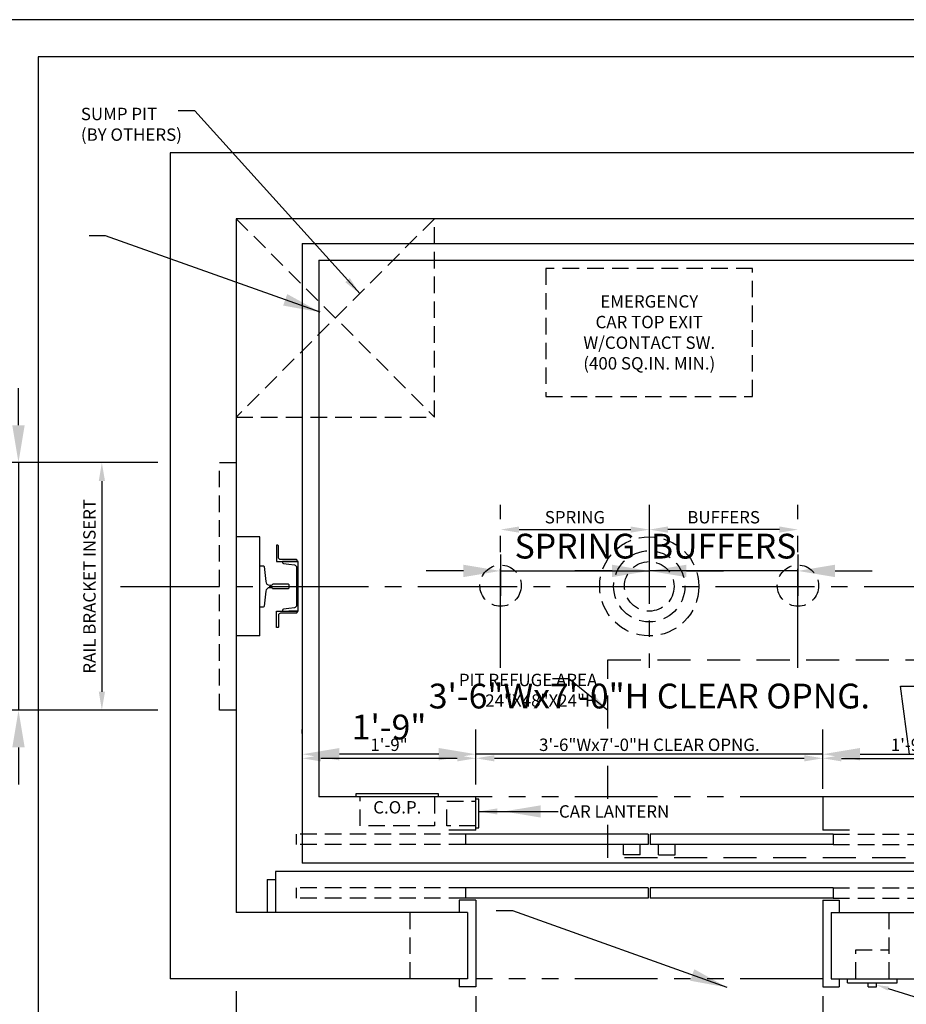
# Model space of a CAD drawing. Extents: x -115 to 687, y 67 to 280.
# Drawn here: x 425 to 533, y 152 to 271 of the extents above; entities that cross this region are included whole.
import ezdxf
from ezdxf import colors
from ezdxf.entities.mleader import LeaderData, LeaderLine
from ezdxf.enums import TextEntityAlignment as Align
from ezdxf.math import Vec2, Vec3

# ---------------------------------------------------------------- set-up
doc = ezdxf.new("R2010")
doc.units = 0
doc.header["$LTSCALE"] = 16
doc.header["$MEASUREMENT"] = 0
for name, pattern in [('CENTER2', [1.125, 0.75, -0.125, 0.125, -0.125]), ('HIDDEN2', [0.1875, 0.125, -0.0625]), ('PHANTOM2', [1.25, 0.625, -0.125, 0.125, -0.125, 0.125, -0.125])]:
    doc.linetypes.add(name, pattern=pattern)
doc.layers.get('0').update_dxf_attribs({"linetype": 'CONTINUOUS'})
doc.layers.get('DEFPOINTS').update_dxf_attribs({"linetype": 'CONTINUOUS'})
for name, color, linetype in [('1', 7, 'CONTINUOUS'), ('12', 4, 'CONTINUOUS'), ('2', 1, 'CENTER2'), ('3', 3, 'CONTINUOUS'), ('4', 3, 'HIDDEN2'), ('5', 5, 'CONTINUOUS'), ('5 @ 16', 5, 'CONTINUOUS'), ('5 @ 24', 5, 'CONTINUOUS'), ('5 @ 48', 5, 'CONTINUOUS'), ('7', 5, 'PHANTOM2'), ('8', 6, 'CONTINUOUS')]:
    doc.layers.add(name, color=color, linetype=linetype)
doc.styles.get("Standard").update_dxf_attribs({"font": 'romans.shx'})
doc.dimstyles.new('DEI', dxfattribs={"dimscale": 16, "dimtxt": 0.0625, "dimasz": 0.09375, "dimexe": 0.0625, "dimexo": 0.0625, "dimgap": 0.03125, "dimtad": 1, "dimdec": 5, "dimrnd": 0.03125, "dimzin": 3, "dimdsep": 46, "dimlunit": 4, "dimtxsty": 'Standard', "dimcen": 0.09375, "dimclrd": 256, "dimclre": 256, "dimclrt": 3, "dimadec": 0, "dimazin": 0, "dimtfac": 1, "dimtdec": 5, "dimtmove": 2, "dimatfit": 0, "dimfxl": 0, "dimfrac": 2, "dimtolj": 1, "dimtzin": 3, "dimarcsym": 0})

# ---------------------------------------------------------------- blocks, each defined once
blk = doc.blocks.new('*D674')
at = {"layer": '5', "lineweight": -2, "transparency": 16777216}
blk.add_line((485.83, 209.56), (499.33, 209.56), dxfattribs=at)
at = {"layer": '5', "transparency": 16777216}
for points in [[(485.83, 209.94), (485.83, 209.19), (483.58, 209.56)], [(499.33, 209.94), (499.33, 209.19), (501.58, 209.56)]]:
    blk.add_solid(points, dxfattribs=at)
at = {"layer": 'DEFPOINTS', "color": 0, "transparency": 16777216}
for p in [(483.58, 209.56), (501.58, 209.56), (501.58, 209.56)]:
    blk.add_point(p, dxfattribs=at)
at = {"layer": '5', "color": 3, "transparency": 16777216, "insert": (492.58, 211.06), "char_height": 1.5, "attachment_point": 5}
blk.add_mtext('\\A1;SPRING', dxfattribs=at)
blk = doc.blocks.new('*D675')
at = {"layer": '5', "lineweight": -2, "transparency": 16777216}
for p, q in [((483.58, 206.56), (483.58, 201.56)), ((501.58, 206.56), (501.58, 201.56)), ((479.08, 204.56), (474.58, 204.56)), ((483.58, 204.56), (501.58, 204.56)), ((506.08, 204.56), (510.58, 204.56))]:
    blk.add_line(p, q, dxfattribs=at)
at = {"layer": '5', "transparency": 16777216}
for points in [[(479.08, 205.31), (479.08, 203.81), (483.58, 204.56)], [(506.08, 205.31), (506.08, 203.81), (501.58, 204.56)]]:
    blk.add_solid(points, dxfattribs=at)
at = {"layer": 'DEFPOINTS', "color": 0, "transparency": 16777216}
for p in [(483.58, 209.56), (501.58, 209.56), (501.58, 204.56)]:
    blk.add_point(p, dxfattribs=at)
at = {"layer": '5', "color": 3, "transparency": 16777216, "insert": (492.58, 207.56), "char_height": 3, "attachment_point": 5}
blk.add_mtext('\\A1;SPRING', dxfattribs=at)
blk = doc.blocks.new('*D677')
at = {"layer": '5', "lineweight": -2, "transparency": 16777216}
blk.add_line((517.33, 209.56), (503.83, 209.56), dxfattribs=at)
at = {"layer": '5', "transparency": 16777216}
for points in [[(503.83, 209.94), (503.83, 209.19), (501.58, 209.56)], [(517.33, 209.94), (517.33, 209.19), (519.58, 209.56)]]:
    blk.add_solid(points, dxfattribs=at)
at = {"layer": 'DEFPOINTS', "color": 0, "transparency": 16777216}
for p in [(501.58, 209.56), (501.58, 209.56), (519.58, 209.56)]:
    blk.add_point(p, dxfattribs=at)
at = {"layer": '5', "color": 3, "transparency": 16777216, "insert": (510.58, 211.06), "char_height": 1.5, "attachment_point": 5}
blk.add_mtext('\\A1;BUFFERS', dxfattribs=at)
blk = doc.blocks.new('*D678')
at = {"layer": '5', "lineweight": -2, "transparency": 16777216}
for p, q in [((501.58, 206.56), (501.58, 201.56)), ((519.58, 206.56), (519.58, 201.56)), ((497.08, 204.56), (492.58, 204.56)), ((519.58, 204.56), (501.58, 204.56)), ((524.08, 204.56), (528.58, 204.56))]:
    blk.add_line(p, q, dxfattribs=at)
at = {"layer": '5', "transparency": 16777216}
for points in [[(497.08, 205.31), (497.08, 203.81), (501.58, 204.56)], [(524.08, 205.31), (524.08, 203.81), (519.58, 204.56)]]:
    blk.add_solid(points, dxfattribs=at)
at = {"layer": 'DEFPOINTS', "color": 0, "transparency": 16777216}
for p in [(501.58, 209.56), (519.58, 209.56), (501.58, 204.56)]:
    blk.add_point(p, dxfattribs=at)
at = {"layer": '5', "color": 3, "transparency": 16777216, "insert": (510.58, 207.56), "char_height": 3, "attachment_point": 5}
blk.add_mtext('\\A1;BUFFERS', dxfattribs=at)
blk = doc.blocks.new('*D680')
at = {"layer": '5', "lineweight": -2, "transparency": 16777216}
for p, q in [((451.58, 153.69), (451.58, 112.69)), ((551.58, 153.69), (551.58, 112.69)), ((453.83, 114.19), (549.33, 114.19))]:
    blk.add_line(p, q, dxfattribs=at)
at = {"layer": '5', "transparency": 16777216}
for points in [[(453.83, 114.56), (453.83, 113.81), (451.58, 114.19)], [(549.33, 114.56), (549.33, 113.81), (551.58, 114.19)]]:
    blk.add_solid(points, dxfattribs=at)
at = {"layer": 'DEFPOINTS', "color": 0, "transparency": 16777216}
for p in [(451.58, 155.19), (551.58, 155.19), (551.58, 114.19)]:
    blk.add_point(p, dxfattribs=at)
at = {"layer": '5', "color": 3, "transparency": 16777216, "insert": (501.58, 115.83), "char_height": 1.5, "attachment_point": 5}
blk.add_mtext('\\A1;8\'-4" CLEAR HOISTWAY', dxfattribs=at)
blk = doc.blocks.new('*D681')
at = {"layer": '5', "lineweight": -2, "transparency": 16777216}
for p, q in [((451.58, 152.19), (451.58, 84.19)), ((551.58, 152.19), (551.58, 84.19)), ((456.08, 87.19), (547.08, 87.19))]:
    blk.add_line(p, q, dxfattribs=at)
at = {"layer": '5', "transparency": 16777216}
for points in [[(456.08, 87.94), (456.08, 86.44), (451.58, 87.19)], [(547.08, 87.94), (547.08, 86.44), (551.58, 87.19)]]:
    blk.add_solid(points, dxfattribs=at)
at = {"layer": 'DEFPOINTS', "color": 0, "transparency": 16777216}
for p in [(451.58, 155.19), (551.58, 155.19), (551.58, 87.19)]:
    blk.add_point(p, dxfattribs=at)
at = {"layer": '5', "color": 3, "transparency": 16777216, "insert": (501.58, 90.47), "char_height": 3, "attachment_point": 5}
blk.add_mtext('\\A1;8\'-4" CLEAR HOISTWAY', dxfattribs=at)
blk = doc.blocks.new('*D698')
at = {"layer": '5', "lineweight": -2, "transparency": 16777216}
for p, q in [((442.08, 217.69), (433.82, 217.69)), ((435.32, 215.44), (435.32, 189.94)), ((442.08, 187.69), (433.82, 187.69))]:
    blk.add_line(p, q, dxfattribs=at)
at = {"layer": '5', "transparency": 16777216}
for points in [[(434.95, 215.44), (435.7, 215.44), (435.32, 217.69)], [(434.95, 189.94), (435.7, 189.94), (435.32, 187.69)]]:
    blk.add_solid(points, dxfattribs=at)
at = {"layer": 'DEFPOINTS', "color": 0, "transparency": 16777216}
for p in [(443.58, 217.69), (435.32, 187.69), (443.58, 187.69)]:
    blk.add_point(p, dxfattribs=at)
at = {"layer": '5', "color": 3, "transparency": 16777216, "insert": (433.82, 202.69), "char_height": 1.5, "attachment_point": 5, "rotation": 90}
blk.add_mtext('\\A1;RAIL BRACKET INSERT', dxfattribs=at)
blk = doc.blocks.new('*D699')
at = {"layer": '5', "lineweight": -2, "transparency": 16777216}
for p, q in [((425.23, 222.19), (425.23, 226.69)), ((440.58, 217.69), (422.23, 217.69)), ((425.23, 217.69), (425.23, 187.69)), ((440.58, 187.69), (422.23, 187.69)), ((425.23, 183.19), (425.23, 178.69))]:
    blk.add_line(p, q, dxfattribs=at)
at = {"layer": '5', "transparency": 16777216}
for points in [[(424.48, 222.19), (425.98, 222.19), (425.23, 217.69)], [(424.48, 183.19), (425.98, 183.19), (425.23, 187.69)]]:
    blk.add_solid(points, dxfattribs=at)
at = {"layer": 'DEFPOINTS', "color": 0, "transparency": 16777216}
for p in [(443.58, 217.69), (425.23, 187.69), (443.58, 187.69)]:
    blk.add_point(p, dxfattribs=at)
at = {"layer": '5', "color": 3, "transparency": 16777216, "insert": (422.23, 202.69), "char_height": 3, "attachment_point": 5, "rotation": 90}
blk.add_mtext('\\A1;RAIL BRACKET INSERT', dxfattribs=at)
blk = doc.blocks.new('*D710')
at = {"layer": '5', "lineweight": -2, "transparency": 16777216}
for p, q in [((480.59, 153.06), (480.59, 142.69)), ((478.34, 144.19), (453.83, 144.19))]:
    blk.add_line(p, q, dxfattribs=at)
at = {"layer": '5', "transparency": 16777216}
for points in [[(453.83, 144.56), (453.83, 143.81), (451.58, 144.19)], [(478.34, 144.56), (478.34, 143.81), (480.59, 144.19)]]:
    blk.add_solid(points, dxfattribs=at)
at = {"layer": 'DEFPOINTS', "color": 0, "transparency": 16777216}
for p in [(480.59, 154.56), (451.58, 144.19), (451.58, 144.19)]:
    blk.add_point(p, dxfattribs=at)
at = {"layer": '5', "color": 3, "transparency": 16777216, "insert": (466.08, 145.83), "char_height": 1.5, "attachment_point": 5}
blk.add_mtext('\\A1;2\'-5"', dxfattribs=at)
blk = doc.blocks.new('*D711')
at = {"layer": '5', "lineweight": -2, "transparency": 16777216}
for p, q in [((480.59, 151.56), (480.59, 140.19)), ((476.09, 143.19), (456.08, 143.19)), ((451.58, 141.19), (451.58, 140.19))]:
    blk.add_line(p, q, dxfattribs=at)
at = {"layer": '5', "transparency": 16777216}
for points in [[(456.08, 143.94), (456.08, 142.44), (451.58, 143.19)], [(476.09, 143.94), (476.09, 142.44), (480.59, 143.19)]]:
    blk.add_solid(points, dxfattribs=at)
at = {"layer": 'DEFPOINTS', "color": 0, "transparency": 16777216}
for p in [(480.59, 154.56), (451.58, 144.19), (451.58, 143.19)]:
    blk.add_point(p, dxfattribs=at)
at = {"layer": '5', "color": 3, "transparency": 16777216, "insert": (466.08, 146.47), "char_height": 3, "attachment_point": 5}
blk.add_mtext('\\A1;2\'-5"', dxfattribs=at)
blk = doc.blocks.new('*D713')
at = {"layer": '5', "lineweight": -2, "transparency": 16777216}
for p, q in [((522.59, 153.06), (522.59, 142.69)), ((520.34, 144.19), (482.84, 144.19))]:
    blk.add_line(p, q, dxfattribs=at)
at = {"layer": '5', "transparency": 16777216}
for points in [[(482.84, 144.56), (482.84, 143.81), (480.59, 144.19)], [(520.34, 144.56), (520.34, 143.81), (522.59, 144.19)]]:
    blk.add_solid(points, dxfattribs=at)
at = {"layer": 'DEFPOINTS', "color": 0, "transparency": 16777216}
for p in [(522.59, 154.56), (480.59, 144.19), (480.59, 144.19)]:
    blk.add_point(p, dxfattribs=at)
at = {"layer": '5', "color": 3, "transparency": 16777216, "insert": (501.59, 145.83), "char_height": 1.5, "attachment_point": 5}
blk.add_mtext('\\A1;3\'-6"Wx7\'-0"H CLEAR OPNG.', dxfattribs=at)
blk = doc.blocks.new('*D714')
at = {"layer": '5', "lineweight": -2, "transparency": 16777216}
for p, q in [((522.59, 151.56), (522.59, 140.19)), ((476.09, 143.19), (471.59, 143.19)), ((522.59, 143.19), (480.59, 143.19)), ((527.09, 143.19), (531.59, 143.19)), ((480.59, 141.19), (480.59, 140.19))]:
    blk.add_line(p, q, dxfattribs=at)
at = {"layer": '5', "transparency": 16777216}
for points in [[(476.09, 143.94), (476.09, 142.44), (480.59, 143.19)], [(527.09, 143.94), (527.09, 142.44), (522.59, 143.19)]]:
    blk.add_solid(points, dxfattribs=at)
at = {"layer": 'DEFPOINTS', "color": 0, "transparency": 16777216}
for p in [(522.59, 154.56), (480.59, 144.19), (480.59, 143.19)]:
    blk.add_point(p, dxfattribs=at)
at = {"layer": '5', "color": 3, "transparency": 16777216, "insert": (501.59, 132.58), "char_height": 3, "attachment_point": 5}
blk.add_mtext('\\A1;3\'-6"Wx7\'-0"H CLEAR OPNG.', dxfattribs=at)
blk = doc.blocks.new('*D722')
at = {"layer": '5', "lineweight": -2, "transparency": 16777216}
for p, q in [((480.59, 178.69), (480.59, 183.37)), ((478.34, 181.87), (461.83, 181.87))]:
    blk.add_line(p, q, dxfattribs=at)
at = {"layer": '5', "transparency": 16777216}
for points in [[(461.83, 182.25), (461.83, 181.5), (459.58, 181.87)], [(478.34, 182.25), (478.34, 181.5), (480.59, 181.87)]]:
    blk.add_solid(points, dxfattribs=at)
at = {"layer": 'DEFPOINTS', "color": 0, "transparency": 16777216}
for p in [(459.58, 181.87), (459.58, 181.87), (480.59, 177.19)]:
    blk.add_point(p, dxfattribs=at)
at = {"layer": '5', "color": 3, "transparency": 16777216, "insert": (470.08, 183.51), "char_height": 1.5, "attachment_point": 5}
blk.add_mtext('\\A1;1\'-9"', dxfattribs=at)
blk = doc.blocks.new('*D723')
at = {"layer": '5', "lineweight": -2, "transparency": 16777216}
for p, q in [((459.58, 184.87), (459.58, 185.37)), ((480.59, 180.19), (480.59, 185.37)), ((476.09, 182.37), (464.08, 182.37))]:
    blk.add_line(p, q, dxfattribs=at)
at = {"layer": '5', "transparency": 16777216}
for points in [[(464.08, 183.12), (464.08, 181.62), (459.58, 182.37)], [(476.09, 183.12), (476.09, 181.62), (480.59, 182.37)]]:
    blk.add_solid(points, dxfattribs=at)
at = {"layer": 'DEFPOINTS', "color": 0, "transparency": 16777216}
for p in [(459.58, 182.37), (459.58, 181.87), (480.59, 177.19)]:
    blk.add_point(p, dxfattribs=at)
at = {"layer": '5', "color": 3, "transparency": 16777216, "insert": (470.08, 185.66), "char_height": 3, "attachment_point": 5}
blk.add_mtext('\\A1;1\'-9"', dxfattribs=at)
blk = doc.blocks.new('*D725')
at = {"layer": '5', "lineweight": -2, "transparency": 16777216}
for p, q in [((522.59, 178.19), (522.59, 183.37)), ((520.34, 181.87), (482.84, 181.87))]:
    blk.add_line(p, q, dxfattribs=at)
at = {"layer": '5', "transparency": 16777216}
for points in [[(482.84, 182.25), (482.84, 181.5), (480.59, 181.87)], [(520.34, 182.25), (520.34, 181.5), (522.59, 181.87)]]:
    blk.add_solid(points, dxfattribs=at)
at = {"layer": 'DEFPOINTS', "color": 0, "transparency": 16777216}
for p in [(480.59, 181.87), (480.59, 181.87), (522.59, 176.69)]:
    blk.add_point(p, dxfattribs=at)
at = {"layer": '5', "color": 3, "transparency": 16777216, "insert": (501.59, 183.51), "char_height": 1.5, "attachment_point": 5}
blk.add_mtext('\\A1;3\'-6"Wx7\'-0"H CLEAR OPNG.', dxfattribs=at)
blk = doc.blocks.new('*D726')
at = {"layer": '5', "lineweight": -2, "transparency": 16777216}
for p, q in [((480.59, 184.87), (480.59, 185.37)), ((522.59, 179.69), (522.59, 185.37)), ((476.09, 182.37), (471.59, 182.37)), ((522.59, 182.37), (480.59, 182.37)), ((527.09, 182.37), (531.59, 182.37))]:
    blk.add_line(p, q, dxfattribs=at)
at = {"layer": '5', "transparency": 16777216}
for points in [[(476.09, 183.12), (476.09, 181.62), (480.59, 182.37)], [(527.09, 183.12), (527.09, 181.62), (522.59, 182.37)]]:
    blk.add_solid(points, dxfattribs=at)
at = {"layer": 'DEFPOINTS', "color": 0, "transparency": 16777216}
for p in [(480.59, 182.37), (480.59, 181.87), (522.59, 176.69)]:
    blk.add_point(p, dxfattribs=at)
at = {"layer": '5', "color": 3, "transparency": 16777216, "insert": (501.59, 189.41), "char_height": 3, "attachment_point": 5}
blk.add_mtext('\\A1;3\'-6"Wx7\'-0"H CLEAR OPNG.', dxfattribs=at)
blk = doc.blocks.new('*D728')
at = {"layer": '5', "lineweight": -2, "transparency": 16777216}
blk.add_line((524.84, 181.87), (541.33, 181.87), dxfattribs=at)
at = {"layer": '5', "transparency": 16777216}
for points in [[(524.84, 182.25), (524.84, 181.5), (522.59, 181.87)], [(541.33, 182.25), (541.33, 181.5), (543.58, 181.87)]]:
    blk.add_solid(points, dxfattribs=at)
at = {"layer": 'DEFPOINTS', "color": 0, "transparency": 16777216}
for p in [(522.59, 181.87), (543.58, 181.87), (543.58, 181.87)]:
    blk.add_point(p, dxfattribs=at)
at = {"layer": '5', "color": 3, "transparency": 16777216, "insert": (533.08, 183.51), "char_height": 1.5, "attachment_point": 5}
blk.add_mtext('\\A1;1\'-9"', dxfattribs=at)
blk = doc.blocks.new('*D729')
at = {"layer": '5', "lineweight": -2, "transparency": 16777216}
for p, q in [((533.08, 182.37), (532, 190.6)), ((532, 190.6), (546.71, 190.6)), ((522.59, 184.87), (522.59, 185.37)), ((543.58, 184.87), (543.58, 185.37)), ((527.09, 182.37), (539.08, 182.37))]:
    blk.add_line(p, q, dxfattribs=at)
at = {"layer": '5', "transparency": 16777216}
for points in [[(527.09, 183.12), (527.09, 181.62), (522.59, 182.37)], [(539.08, 183.12), (539.08, 181.62), (543.58, 182.37)]]:
    blk.add_solid(points, dxfattribs=at)
at = {"layer": 'DEFPOINTS', "color": 0, "transparency": 16777216}
for p in [(522.59, 181.87), (543.58, 182.37), (543.58, 181.87)]:
    blk.add_point(p, dxfattribs=at)
at = {"layer": '5', "color": 3, "transparency": 16777216, "insert": (539.36, 193.89), "char_height": 3, "attachment_point": 5}
blk.add_mtext('\\A1;1\'-9"', dxfattribs=at)
blk = doc.blocks.new('CHNL6')
at = {"layer": '1'}
blk.add_line((0, -3), (-1.12, -3), dxfattribs=at)
blk.add_lwpolyline([(-0.19, 2.29), (-0.19, -2.29, -0.373885), (-0.45, -2.59), (-1.12, -2.69), (-1.77, -2.78, 0.373885), (-1.88, -2.9), (-1.88, -3), (0, -3), (0, 3), (-1.88, 3), (-1.88, 2.9, 0.373885), (-1.77, 2.78), (-1.12, 2.69), (-0.45, 2.59, -0.373885)], format="xyb", close=True, dxfattribs=at)
blk = doc.blocks.new('*U837')
at = {"layer": '5 @ 24'}
dim = blk.add_linear_dim(base=(501.579311, 209.563436), p1=(483.579311, 209.563436), p2=(501.579311, 209.563436), text='SPRING', dimstyle='DEI', override={"dimscale": 24, "dimtix": 1, "dimtofl": 1, "dimtmove": 2, "dimatfit": 0}, dxfattribs=at)
dim.commit()
dim.dimension.update_dxf_attribs({"geometry": '*D674', "text_midpoint": (492.579311, 211.063436)})
at = {"layer": '5 @ 48'}
dim = blk.add_linear_dim(base=(501.579311, 204.563436), p1=(483.579311, 209.563436), p2=(501.579311, 209.563436), text='SPRING', dimstyle='DEI', override={"dimscale": 48, "dimtix": 1, "dimtofl": 1, "dimtmove": 2, "dimatfit": 0}, dxfattribs=at)
dim.commit()
dim.dimension.update_dxf_attribs({"geometry": '*D675', "text_midpoint": (492.579311, 207.563436)})
blk = doc.blocks.new('*U838')
at = {"layer": '5 @ 24'}
dim = blk.add_linear_dim(base=(501.579311, 209.563436), p1=(519.579311, 209.563436), p2=(501.579311, 209.563436), angle=180, text='BUFFERS', dimstyle='DEI', override={"dimscale": 24, "dimtix": 1, "dimtofl": 1, "dimtmove": 2, "dimatfit": 0}, dxfattribs=at)
dim.commit()
dim.dimension.update_dxf_attribs({"geometry": '*D677', "text_midpoint": (510.579311, 211.063436)})
at = {"layer": '5 @ 48'}
dim = blk.add_linear_dim(base=(501.579311, 204.563436), p1=(519.579311, 209.563436), p2=(501.579311, 209.563436), angle=180, text='BUFFERS', dimstyle='DEI', override={"dimscale": 48, "dimtix": 1, "dimtofl": 1, "dimtmove": 2, "dimatfit": 0}, dxfattribs=at)
dim.commit()
dim.dimension.update_dxf_attribs({"geometry": '*D678', "text_midpoint": (510.579311, 207.563436)})
blk = doc.blocks.new('*U839')
at = {"layer": '5 @ 24'}
dim = blk.add_linear_dim(base=(551.579311, 114.188436), p1=(451.579311, 155.188436), p2=(551.579311, 155.188436), text='<> CLEAR HOISTWAY', dimstyle='DEI', override={"dimscale": 24, "dimtix": 0, "dimtofl": 1, "dimtmove": 2, "dimatfit": 0}, dxfattribs=at)
dim.commit()
dim.dimension.update_dxf_attribs({"geometry": '*D680', "text_midpoint": (501.579311, 115.831293)})
at = {"layer": '5 @ 48'}
dim = blk.add_linear_dim(base=(551.579311, 87.188436), p1=(451.579311, 155.188436), p2=(551.579311, 155.188436), text='<> CLEAR HOISTWAY', dimstyle='DEI', override={"dimscale": 48, "dimtix": 0, "dimtofl": 1, "dimtmove": 2, "dimatfit": 0}, dxfattribs=at)
dim.commit()
dim.dimension.update_dxf_attribs({"geometry": '*D681', "text_midpoint": (501.579311, 90.47415)})
blk = doc.blocks.new('*U845')
at = {"layer": '5 @ 24'}
dim = blk.add_linear_dim(base=(435.324574, 187.688436), p1=(443.579311, 217.688436), p2=(443.579311, 187.688436), angle=90, text='RAIL BRACKET INSERT', dimstyle='DEI', override={"dimscale": 24, "dimtix": 1, "dimtofl": 1, "dimtmove": 2, "dimatfit": 0}, dxfattribs=at)
dim.commit()
dim.dimension.update_dxf_attribs({"geometry": '*D698', "text_midpoint": (433.824574, 202.688436)})
at = {"layer": '5 @ 48'}
dim = blk.add_linear_dim(base=(425.227298, 187.688436), p1=(443.579311, 217.688436), p2=(443.579311, 187.688436), angle=90, text='RAIL BRACKET INSERT', dimstyle='DEI', override={"dimscale": 48, "dimtix": 1, "dimtofl": 1, "dimtmove": 2, "dimatfit": 0}, dxfattribs=at)
dim.commit()
dim.dimension.update_dxf_attribs({"geometry": '*D699', "text_midpoint": (422.227298, 202.688436)})
blk = doc.blocks.new('*U847')
at = {"layer": '5 @ 24'}
blk.add_leader([(480.95, 175.44), (487.57, 175.44)], dimstyle='DEI', override={"dimscale": 24}, dxfattribs=at)
at = {"layer": '5 @ 48'}
blk.add_leader([(483.95, 175.44), (490.57, 175.44)], dimstyle='DEI', override={"dimscale": 48}, dxfattribs=at)
blk = doc.blocks.new('*U850')
at = {"layer": '5 @ 24'}
dim = blk.add_linear_dim(base=(451.579311, 144.188436), p1=(480.587907, 154.563436), p2=(451.579311, 144.188436), angle=180, dimstyle='DEI', override={"dimscale": 24, "dimtix": 0, "dimtofl": 1, "dimtmove": 2, "dimatfit": 0}, dxfattribs=at)
dim.commit()
dim.dimension.update_dxf_attribs({"geometry": '*D710', "text_midpoint": (466.083609, 145.831293)})
at = {"layer": '5 @ 48'}
dim = blk.add_linear_dim(base=(451.579311, 143.188436), p1=(480.587907, 154.563436), p2=(451.579311, 144.188436), angle=180, dimstyle='DEI', override={"dimscale": 48, "dimtix": 0, "dimtofl": 1, "dimtmove": 2, "dimatfit": 0}, dxfattribs=at)
dim.commit()
dim.dimension.update_dxf_attribs({"geometry": '*D711', "text_midpoint": (466.083609, 146.47415)})
blk = doc.blocks.new('*U851')
at = {"layer": '5 @ 24'}
dim = blk.add_linear_dim(base=(480.587907, 144.188436), p1=(522.587907, 154.563436), p2=(480.587907, 144.188436), angle=180, text='<>Wx7\'-0"H CLEAR OPNG.', dimstyle='DEI', override={"dimscale": 24, "dimtix": 0, "dimtofl": 1, "dimtmove": 2, "dimatfit": 0}, dxfattribs=at)
dim.commit()
dim.dimension.update_dxf_attribs({"geometry": '*D713', "text_midpoint": (501.587907, 145.831293)})
at = {"layer": '5 @ 48'}
dim = blk.add_linear_dim(base=(480.587907, 143.188436), p1=(522.587907, 154.563436), p2=(480.587907, 144.188436), angle=180, text='<>Wx7\'-0"H CLEAR OPNG.', dimstyle='DEI', override={"dimscale": 48, "dimtix": 0, "dimtofl": 1, "dimtmove": 2, "dimatfit": 0}, dxfattribs=at)
dim.commit()
dim.dimension.update_dxf_attribs({"geometry": '*D714', "text_midpoint": (501.587907, 132.581293)})
blk = doc.blocks.new('*U854')
at = {"layer": '5 @ 24'}
dim = blk.add_linear_dim(base=(459.579311, 181.871648), p1=(480.587907, 177.188436), p2=(459.579311, 181.871648), angle=180, dimstyle='DEI', override={"dimscale": 24, "dimtix": 0, "dimtofl": 1, "dimtmove": 2, "dimatfit": 0}, dxfattribs=at)
dim.commit()
dim.dimension.update_dxf_attribs({"geometry": '*D722', "text_midpoint": (470.083609, 183.514505)})
at = {"layer": '5 @ 48'}
dim = blk.add_linear_dim(base=(459.579311, 182.371648), p1=(480.587907, 177.188436), p2=(459.579311, 181.871648), angle=180, dimstyle='DEI', override={"dimscale": 48, "dimtix": 0, "dimtofl": 1, "dimtmove": 2, "dimatfit": 0}, dxfattribs=at)
dim.commit()
dim.dimension.update_dxf_attribs({"geometry": '*D723', "text_midpoint": (470.083609, 185.657363)})
blk = doc.blocks.new('*U855')
at = {"layer": '5 @ 24'}
dim = blk.add_linear_dim(base=(480.587907, 181.871648), p1=(522.587907, 176.688436), p2=(480.587907, 181.871648), angle=180, text='<>Wx7\'-0"H CLEAR OPNG.', dimstyle='DEI', override={"dimscale": 24, "dimtix": 0, "dimtofl": 1, "dimtmove": 2, "dimatfit": 0}, dxfattribs=at)
dim.commit()
dim.dimension.update_dxf_attribs({"geometry": '*D725', "text_midpoint": (501.587907, 183.514505)})
at = {"layer": '5 @ 48'}
dim = blk.add_linear_dim(base=(480.587907, 182.371648), p1=(522.587907, 176.688436), p2=(480.587907, 181.871648), angle=180, text='<>Wx7\'-0"H CLEAR OPNG.', dimstyle='DEI', override={"dimscale": 48, "dimtix": 0, "dimtofl": 1, "dimtmove": 2, "dimatfit": 0}, dxfattribs=at)
dim.commit()
dim.dimension.update_dxf_attribs({"geometry": '*D726', "text_midpoint": (501.587907, 189.407363)})
blk = doc.blocks.new('*U856')
at = {"layer": '5 @ 24'}
dim = blk.add_linear_dim(base=(543.579311, 181.871648), p1=(522.587907, 181.871648), p2=(543.579311, 181.871648), angle=180, dimstyle='DEI', override={"dimscale": 24, "dimtix": 0, "dimtofl": 1, "dimtmove": 1, "dimatfit": 0}, dxfattribs=at)
dim.commit()
dim.dimension.update_dxf_attribs({"geometry": '*D728', "text_midpoint": (533.083609, 183.514505)})
at = {"layer": '5 @ 48'}
dim = blk.add_linear_dim(base=(543.579311, 182.371648), p1=(522.587907, 181.871648), p2=(543.579311, 181.871648), angle=180, dimstyle='DEI', override={"dimscale": 48, "dimtix": 0, "dimtofl": 1, "dimtmove": 1, "dimatfit": 0}, dxfattribs=at)
dim.commit()
dim.dimension.update_dxf_attribs({"geometry": '*D729', "text_midpoint": (533.49897, 190.603791), "dimtype": 128})
blk = doc.blocks.new('*U857')
at = {"layer": '5 @ 24'}
blk.add_leader([(496.58, 187.66), (491.85, 191.51), (489.85, 191.51)], dimstyle='DEI', override={"dimscale": 24}, dxfattribs=at)
at = {"layer": '5 @ 48'}
blk.add_leader([(511.02, 154.13), (485.06, 163.39), (483.06, 163.39)], dimstyle='DEI', override={"dimscale": 48}, dxfattribs=at)
blk = doc.blocks.new('*U885')
at = {"layer": '5 @ 24'}
blk.add_leader([(466.57, 238.09), (446.57, 260.26), (444.57, 260.26)], dimstyle='DEI', override={"dimscale": 24}, dxfattribs=at)
at = {"layer": '5 @ 48'}
blk.add_leader([(461.75, 235.87), (435.78, 245.13), (433.78, 245.13)], dimstyle='DEI', override={"dimscale": 48}, dxfattribs=at)

msp = doc.modelspace()

# ---------------------------------------------------------------- linework, layer by layer
for p, q in [((559.58, 255.19), (443.58, 255.19)), ((443.58, 255.19), (443.58, 155.19)), ((551.58, 247.19), (451.58, 247.19)), ((451.58, 247.19), (451.58, 163.19)), ((459.58, 244.19), (543.58, 244.19)), ((459.58, 244.19), (459.58, 169.19)), ((461.58, 242.19), (541.58, 242.19)), ((461.58, 242.19), (461.58, 177.19)), ((454.45, 208.69), (451.58, 208.69)), ((454.45, 196.69), (454.45, 208.69)), ((454.45, 196.69), (451.58, 196.69)), ((543.58, 169.19), (459.58, 169.19)), ((479.58, 163.19), (451.58, 163.19)), ((523.6, 163.19), (551.58, 163.19)), ((479.58, 155.19), (443.58, 155.19)), ((523.6, 155.19), (559.58, 155.19))]:
    msp.add_line(p, q)
at = {"layer": '1'}
for p, q in [((480.58, 177.19), (461.58, 177.19)), ((476.08, 177.56), (466.08, 177.56)), ((466.08, 177.56), (466.08, 177.19)), ((476.08, 177.19), (476.08, 177.56)), ((480.58, 173.19), (480.58, 177.19)), ((480.95, 176.94), (480.58, 176.94)), ((480.95, 173.44), (480.95, 176.94)), ((522.58, 177.19), (522.58, 173.19)), ((541.58, 177.19), (522.58, 177.19)), ((480.58, 173.19), (477.33, 173.19)), ((480.58, 173.44), (480.95, 173.44)), ((525.83, 173.19), (522.58, 173.19)), ((501.45, 172.69), (479.33, 172.69)), ((479.33, 172.69), (479.33, 171.44)), ((501.45, 172.69), (501.45, 171.44)), ((523.83, 172.69), (501.7, 172.69)), ((501.7, 172.69), (501.7, 171.44)), ((523.83, 172.69), (523.83, 171.44)), ((501.45, 171.44), (479.33, 171.44)), ((523.83, 171.44), (501.7, 171.44)), ((546.85, 168.19), (456.33, 168.19)), ((456.33, 168.19), (456.33, 163.19)), ((455.33, 167.19), (455.33, 163.19)), ((455.33, 167.19), (456.33, 167.19)), ((501.45, 166.19), (479.33, 166.19)), ((479.33, 166.19), (479.33, 164.94)), ((501.45, 166.19), (501.45, 164.94)), ((523.83, 166.19), (501.7, 166.19)), ((501.7, 166.19), (501.7, 164.94)), ((523.83, 166.19), (523.83, 164.94)), ((478.58, 164.69), (478.58, 163.19)), ((480.58, 164.69), (478.58, 164.69)), ((501.45, 164.94), (479.33, 164.94)), ((480.58, 164.69), (480.58, 154.19)), ((523.83, 164.94), (501.7, 164.94)), ((522.58, 164.69), (522.58, 154.19)), ((522.58, 164.69), (524.58, 164.69)), ((524.58, 164.69), (524.58, 163.19)), ((479.58, 163.19), (479.58, 155.19)), ((523.58, 163.19), (523.58, 155.19)), ((478.58, 155.19), (478.58, 154.19)), ((524.58, 155.19), (524.58, 154.19)), ((525.58, 154.69), (525.58, 155.19)), ((531.58, 154.69), (531.58, 155.19)), ((480.58, 154.19), (478.58, 154.19)), ((522.58, 154.19), (524.58, 154.19)), ((525.58, 154.69), (531.58, 154.69)), ((528.08, 154.19), (528.08, 154.69)), ((528.08, 154.19), (529.08, 154.19)), ((529.08, 154.19), (529.08, 154.69))]:
    msp.add_line(p, q, dxfattribs=at)
for points in [[(456.7, 207.56, 0.414214), (456.58, 207.69), (456.45, 207.69), (456.45, 205.69), (458.95, 205.69), (458.95, 205.81, 0.414214), (458.83, 205.94), (456.95, 205.94, -0.414214), (456.7, 206.19)], [(456.7, 197.81, -0.414214), (456.58, 197.69), (456.45, 197.69), (456.45, 199.69), (458.95, 199.69), (458.95, 199.56, -0.414214), (458.83, 199.44), (456.95, 199.44, 0.414214), (456.7, 199.19)]]:
    msp.add_lwpolyline(points, format="xyb", close=True, dxfattribs=at)
msp.add_lwpolyline([(454.45, 205.19), (454.83, 205.19, -0.383421), (454.95, 205.08), (455.15, 203.29, 0.383421), (455.64, 202.84), (455.85, 202.84, 0.305616), (455.96, 202.92, -0.305616), (456.08, 203), (457.83, 203, -0.414214), (457.95, 202.88), (457.95, 202.5, -0.414214), (457.83, 202.38), (456.08, 202.38, -0.305616), (455.96, 202.45, 0.305616), (455.85, 202.53), (455.64, 202.53, 0.383421), (455.15, 202.09), (454.95, 200.3, -0.383421), (454.83, 200.19), (454.45, 200.19)], format="xyb", dxfattribs=at)
at = {"layer": '12'}
for p, q in [((498.46, 170.19), (498.46, 171.44)), ((500.46, 170.19), (500.46, 171.44)), ((502.7, 170.19), (502.7, 171.44)), ((504.7, 170.19), (504.7, 171.44)), ((500.46, 170.19), (498.46, 170.19)), ((502.7, 170.19), (504.7, 170.19))]:
    msp.add_line(p, q, dxfattribs=at)
at = {"layer": '2'}
for p, q in [((483.58, 192.81), (483.58, 212.56)), ((501.58, 212.56), (501.58, 192.81)), ((519.58, 192.81), (519.58, 212.56)), ((437.58, 202.69), (567.87, 202.69))]:
    msp.add_line(p, q, dxfattribs=at)
at = {"layer": '4'}
for p, q in [((451.58, 247.19), (475.58, 223.19)), ((475.58, 247.19), (451.58, 223.19)), ((514.08, 241.19), (489.08, 241.19)), ((489.08, 241.19), (489.08, 225.69)), ((514.08, 225.69), (514.08, 241.19)), ((489.08, 225.69), (514.08, 225.69)), ((466.58, 173.69), (466.58, 177.19)), ((475.58, 177.19), (475.58, 173.69)), ((477.08, 176.69), (480.58, 176.69)), ((477.08, 173.69), (477.08, 176.69)), ((475.58, 173.69), (466.58, 173.69)), ((480.58, 173.69), (477.08, 173.69)), ((479.33, 172.69), (458.83, 172.69)), ((458.83, 172.69), (458.83, 171.44)), ((523.83, 172.69), (544.32, 172.69)), ((479.33, 171.44), (458.83, 171.44)), ((523.83, 171.44), (544.32, 171.44)), ((479.33, 166.19), (458.83, 166.19)), ((458.83, 166.19), (458.83, 164.94)), ((523.83, 166.19), (544.32, 166.19)), ((479.33, 164.94), (458.83, 164.94)), ((523.83, 164.94), (544.32, 164.94)), ((472.58, 163.19), (472.58, 155.19)), ((530.58, 163.19), (530.58, 155.19)), ((526.58, 158.69), (530.58, 158.69)), ((526.58, 155.19), (526.58, 158.69))]:
    msp.add_line(p, q, dxfattribs=at)
at = {"layer": '4', "ltscale": 2}
msp.add_line((496.58, 176.96), (496.58, 180.99), dxfattribs=at)
at = {"layer": '4'}
msp.add_lwpolyline([(451.58, 223.19), (475.58, 223.19), (475.58, 247.19), (451.58, 247.19)], close=True, dxfattribs=at)
msp.add_lwpolyline([(451.58, 187.69), (449.58, 187.69), (449.58, 217.69), (451.58, 217.69)], dxfattribs=at)
at = {"layer": '4', "ltscale": 2}
msp.add_lwpolyline([(496.58, 185.49), (496.58, 193.81), (544.58, 193.81), (544.58, 169.81), (496.58, 169.81), (496.58, 174.01)], dxfattribs=at)
at = {"layer": '4'}
for centre, radius in [((501.58, 202.69), 6), ((501.58, 202.69), 4.31), ((483.58, 202.78), 2.5), ((501.58, 202.69), 3), ((519.58, 202.78), 2.5)]:
    msp.add_circle(centre, radius, dxfattribs=at)
at = {"layer": '5', "color": 0, "linetype": 'ByBlock'}
for p in [(480.58, 177.19), (522.58, 177.19)]:
    msp.add_point(p, dxfattribs=at)
at = {"layer": '7'}
for p, q in [((522.58, 177.19), (480.58, 177.19)), ((522.58, 155.19), (480.58, 155.19)), ((522.59, 155.19), (480.59, 155.19))]:
    msp.add_line(p, q, dxfattribs=at)
at = {"layer": '8'}
msp.add_lwpolyline([(682.67, 266.79), (427.63, 266.79), (427.63, 71.76), (682.67, 71.76)], close=True, dxfattribs=at)
at = {"layer": 'DEFPOINTS'}
msp.add_lwpolyline([(423.13, 67.26), (687.17, 67.26), (687.17, 271.29), (423.13, 271.29)], close=True, dxfattribs=at)

# ---------------------------------------------------------------- block references
at = {"layer": '1'}
msp.add_blockref('CHNL6', (459.08, 202.69), dxfattribs=at)
at = {"layer": '5'}
for name in ['*U885', '*U845', '*U837', '*U838', '*U855', '*U856', '*U857', '*U854', '*U847', '*U839', '*U850', '*U851']:
    msp.add_blockref(name, (0, 0), dxfattribs=at)

# ---------------------------------------------------------------- texts
at = {"layer": '3'}
msp.add_text('C.O.P.', height=1.5, dxfattribs=at).set_placement((471.08, 175.94), align=Align.MIDDLE_CENTER)
msp.add_text('CAR LANTERN', height=1.5, dxfattribs=at).set_placement((504, 175.44), align=Align.MIDDLE_RIGHT)
at = {"layer": '3', "char_height": 1.5}
for s, width, insert, attachment_point in [('SUMP PIT\\P(BY OTHERS)', 26.2799, (432.78, 258.63), 4), ('EMERGENCY\\PCAR TOP EXIT\\PW/CONTACT SW.\\P(400 SQ.IN. MIN.)', 25, (501.58, 233.44), 5), ('PIT REFUGE AREA\\P24"X48"X24"H', 26.2799, (495.29, 190.11), 6)]:
    msp.add_mtext_dynamic_manual_height_columns(s, width=width, gutter_width=24, heights=[0], dxfattribs=dict(at, insert=insert, attachment_point=attachment_point))

# ---------------------------------------------------------------- leaders
at = {"layer": '5 @ 16'}
ml = msp.add_multileader_mtext('Standard', dxfattribs=at)
ml.set_content('HALL PUSH\\PBUTTON', color=3)
ml.set_leader_properties()
ml.build(insert=Vec2(0, 0))
ml.multileader.update_dxf_attribs({"dogleg_length": 0.125, "arrow_head_size": 1.5, "scale": 16})
ctx = ml.context
ctx.base_point, ctx.scale, ctx.char_height, ctx.arrow_head_size, ctx.landing_gap_size, ctx.plane_origin = Vec3(558.96, 145.79), 16, 1.5, 1.5, 1, Vec3(557.84, 143.69)
notes = []
notes.append((ctx, [(0, (1, 1, 0), (556.96, 145.79), (1, 0), 2, [(0, [(529.08, 154.44)], 0, [])])]))
ctx.mtext.insert, ctx.mtext.flow_direction = Vec3(559.96, 146.54), 5
for ctx, leaders in notes:
    for number, flags, end, landing, length, lines in leaders:
        leader = LeaderData()
        leader.index, (leader.has_last_leader_line, leader.has_dogleg_vector, leader.attachment_direction) = number, flags
        leader.last_leader_point, leader.dogleg_vector, leader.dogleg_length = Vec3(end), Vec3(landing), length
        for number, points, colour, breaks in lines:
            line = LeaderLine()
            line.index, line.vertices, line.color, line.breaks = number, Vec3.list(points), colors.encode_raw_color(colour), breaks
            leader.lines.append(line)
        ctx.leaders.append(leader)

doc.saveas('drawing.dxf')
